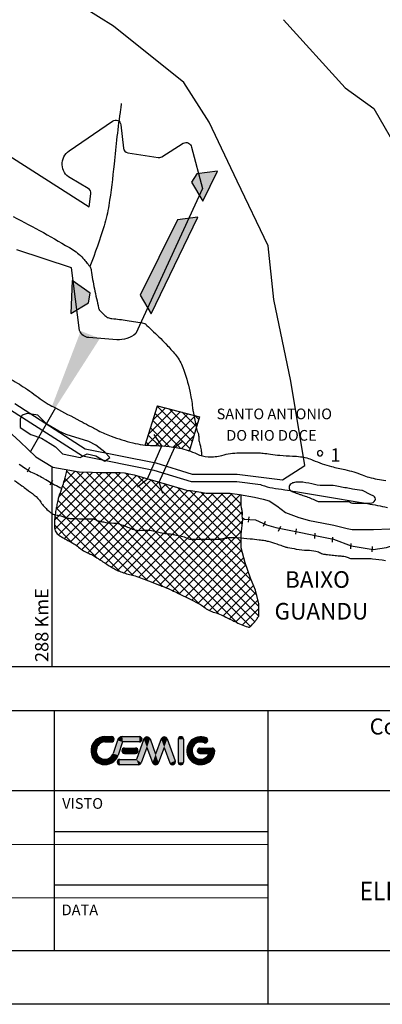
# Model space of a CAD drawing. Units: metres. Extents: x -73 to 768, y 7592 to 8186.
# Drawn here: x 535 to 603, y 7592 to 7777 of the extents above; entities that cross this region are included whole.
import ezdxf
from ezdxf.enums import TextEntityAlignment as Align

# ---------------------------------------------------------------- set-up
doc = ezdxf.new("R2010")
doc.units = ezdxf.units.M
doc.header["$MEASUREMENT"] = 0
for name, color, linetype, lineweight in [('0_1', 1, 'Continuous', 0), ('AFLUENTES', 1, 'Continuous', 0), ('ARINUN', 1, 'Continuous', 0), ('CAIXA', 1, 'Continuous', 0), ('CIDADE', 1, 'Continuous', 0), ('CIDADES', 1, 'Continuous', 0), ('COORDENADAS', 1, 'Continuous', 0), ('FORMATO', 1, 'Continuous', 0), ('HACHURA', 1, 'Continuous', 0), ('LIMITE', 1, 'Continuous', 0), ('MANCHAS', 1, 'Continuous', 0), ('PONTOS', 1, 'Continuous', 0), ('RIODOCE', 1, 'Continuous', 0), ('RODOPAVI', 1, 'Continuous', 0), ('RODOVIA', 1, 'Continuous', 0), ('TX01', 1, 'Continuous', 0), ('TX02', 1, 'Continuous', 0)]:
    doc.layers.add(name, color=color, linetype=linetype, lineweight=lineweight)
doc.styles.add('Style-ENGINEERING', font='ENGINEERING.shx')
doc.styles.add('Style-WORKING', font='WORKING.shx')

msp = doc.modelspace()

# ---------------------------------------------------------------- linework, layer by layer
at = {"layer": '0_1', "color": 7, "linetype": 'Continuous', "lineweight": -3}
for p, q in [((544.7, 7721.78), (544.7, 7721.78)), ((541.58, 7683.02), (550.49, 7691.92)), ((541.63, 7681.3), (552.25, 7691.91)), ((541.88, 7685.08), (548.75, 7691.95)), ((542.32, 7680.22), (554, 7691.9)), ((542.39, 7687.36), (547.03, 7692)), ((543.19, 7689.93), (545.42, 7692.16)), ((543.42, 7679.55), (555.54, 7691.67)), ((568.67, 7667.34), (543.81, 7692.21)), ((543.85, 7692.35), (543.93, 7692.44)), ((544.57, 7678.93), (556.96, 7691.33)), ((572.27, 7665.51), (545.67, 7692.12)), ((545.68, 7678.28), (558.33, 7690.93)), ((575.69, 7663.86), (547.57, 7691.98)), ((578.25, 7663.08), (549.38, 7691.94)), ((579.09, 7664), (551.17, 7691.92)), ((579.81, 7665.05), (552.95, 7691.91)), ((579.81, 7666.82), (554.79, 7691.84)), ((579.44, 7668.95), (557.1, 7691.29)), ((561.89, 7670.59), (543.06, 7689.43)), ((565.14, 7669.11), (543.43, 7690.82)), ((546.66, 7677.49), (559.7, 7690.53)), ((547.8, 7676.86), (561.07, 7690.13)), ((548.98, 7676.27), (562.43, 7689.73)), ((550.05, 7675.58), (563.8, 7689.33)), ((578.47, 7671.69), (559.6, 7690.56)), ((577.44, 7674.49), (562.1, 7689.82)), ((576.77, 7676.93), (564.6, 7689.09)), ((559, 7671.71), (542.63, 7688.08)), ((551.14, 7674.89), (565.17, 7688.93)), ((552.23, 7674.22), (566.56, 7688.55)), ((553.37, 7673.59), (568.16, 7688.38)), ((554.65, 7673.11), (569.65, 7688.11)), ((556.05, 7672.74), (571.37, 7688.06)), ((557.38, 7672.3), (573.15, 7688.07)), ((558.68, 7671.83), (574.86, 7688.01)), ((559.96, 7671.35), (576.4, 7687.78)), ((576.55, 7678.91), (566.91, 7688.55)), ((576.58, 7680.65), (569, 7688.23)), ((576.74, 7682.26), (570.94, 7688.06)), ((576.75, 7684.01), (572.7, 7688.07)), ((576.52, 7686.01), (574.47, 7688.06)), ((556.26, 7672.68), (542.21, 7686.73)), ((561.24, 7670.85), (576.52, 7686.13)), ((549.41, 7676), (541.66, 7683.75)), ((553.74, 7673.44), (541.91, 7685.27)), ((562.49, 7670.34), (576.73, 7684.58)), ((544.87, 7678.77), (541.55, 7682.09)), ((563.72, 7669.8), (576.8, 7682.88)), ((564.91, 7669.22), (576.61, 7680.92)), ((566.09, 7668.64), (576.55, 7679.1)), ((567.27, 7668.05), (576.65, 7677.42)), ((568.45, 7667.46), (577, 7676.01)), ((569.53, 7666.78), (577.39, 7674.63)), ((570.6, 7666.08), (577.86, 7673.33)), ((571.93, 7665.63), (578.33, 7672.03)), ((573.17, 7665.1), (578.85, 7670.79)), ((574.34, 7664.51), (579.32, 7669.49)), ((575.53, 7663.94), (579.65, 7668.05)), ((576.75, 7663.38), (579.81, 7666.44)), ((578.15, 7663.01), (578.84, 7663.71))]:
    msp.add_line(p, q, dxfattribs=at)
at = {"layer": '0_1', "color": 7, "linetype": 'Continuous', "lineweight": -3, "extrusion": (0, 0, -1)}
msp.add_solid([(-567.26, 7746.21), (-568.24, 7747.78), (-569.37, 7742.68), (-572.08, 7748.28)], dxfattribs=at)
at = {"layer": '0_1', "color": 7, "linetype": 'Continuous', "lineweight": -3}
for points in [[(557.59, 7725.1), (559.7, 7721.58), (564.6, 7739.16), (568.44, 7739.67)], [(544.89, 7727.85), (544.66, 7721.64), (548.24, 7725.48), (547.97, 7723.64)], [(541.11, 7704.33), (541.73, 7704.01), (546.49, 7718.38), (550.07, 7716.99)]]:
    msp.add_solid(points, dxfattribs=at)
msp.add_3dface([(569.37, 7742.68), (572.08, 7748.28), (568.24, 7747.78), (567.26, 7746.21)], dxfattribs=at)
at = {"layer": 'AFLUENTES', "color": 6, "linetype": 'Continuous', "lineweight": -3}
msp.add_lwpolyline([(584.46, 7776.62), (596, 7763.88), (601.37, 7760.04), (604.44, 7754.68), (612.12, 7747.78), (616.04, 7745.53)], dxfattribs=at)
at = {"layer": 'AFLUENTES', "color": 6, "linetype": 'Continuous', "lineweight": -3, "flags": 128}
for points in [[(554.08, 7760.93, 0.0038), (553.93, 7759.89), (553.93, 7759.89, 0.010635), (552.72, 7749.61), (552.72, 7749.61, -0.014144), (551.75, 7741.89, -0.037), (550.88, 7738.08, -0.017903), (548.21, 7730.46)], [(533.82, 7739.82, -0.017679), (545.04, 7733.56), (545.04, 7733.56, -0.083024), (547.13, 7731.76), (547.13, 7731.76, -0.001958), (547.72, 7731.04, -0.007582), (547.87, 7730.86, -0.005011), (548.17, 7730.46, -0.023681), (548.23, 7730.37, -0.103404), (548.45, 7729.73), (548.45, 7729.73, 0.01973), (549.05, 7726.28), (549.05, 7726.28, 0.003403), (549.83, 7722.68), (549.83, 7722.68, 0.049165), (549.92, 7722.44, 0.078653), (550.02, 7722.27, 0.017497), (550.65, 7721.63, 0.019787), (551.35, 7721, 0.081332), (551.55, 7720.88, 0.070421), (552.33, 7720.71, -0.019545), (555.15, 7720.36, -0.003953), (558.41, 7719.81), (558.41, 7719.81, -0.122936), (558.51, 7719.76, -0.012499), (558.58, 7719.7, -0.005683), (558.73, 7719.56, -0.004162), (558.88, 7719.43), (558.88, 7719.43, -0.000467), (560.14, 7718.24), (560.14, 7718.24, -0.014304), (562.76, 7715.62, -0.022058), (564.34, 7713.79, -0.075114), (565.6, 7711.57, -0.041337), (566.9, 7707.14), (566.9, 7707.14, -0.00138), (567.19, 7705.74, -0.009556), (567.22, 7705.54, -0.012079), (567.42, 7704.1, 0.021638), (567.54, 7703.3), (567.54, 7703.3), (567.86, 7701.7), (568.19, 7700.1), (568.19, 7700.1, 0.056557), (568.32, 7699.67, -0.046144), (568.51, 7699.14, -0.057899), (568.58, 7698.5, 0.046449), (568.67, 7697.7, 0.020251), (568.78, 7697.24, -0.011442), (568.99, 7696.42, -0.032064), (569.07, 7695.93, -0.018423), (569.12, 7695.06)]]:
    msp.add_lwpolyline(points, format="xyb", dxfattribs=at)
at = {"layer": 'ARINUN', "color": 3, "linetype": 'Continuous', "lineweight": -3, "flags": 128}
msp.add_lwpolyline([(527.59, 7754.65), (548.06, 7741.64), (548.39, 7744.05), (548.39, 7744.05, 0.304857), (547.9, 7745.05), (547.9, 7745.05), (544.51, 7747.01), (544.51, 7747.01, -0.551312), (544.31, 7752.08), (544.31, 7752.08), (552.45, 7757.67), (552.45, 7757.67, -0.568467), (554.01, 7756.95), (554.01, 7756.95), (554.47, 7752.61), (554.47, 7752.61, 0.339557), (555.31, 7751.72), (555.31, 7751.72), (560.96, 7750.83), (560.96, 7750.83, 0.180577), (561.65, 7750.97), (561.65, 7750.97), (565.7, 7753.5), (565.7, 7753.5, -0.552221), (567.22, 7752.76), (567.22, 7752.76), (569.32, 7745.06), (556.82, 7717.89), (556.82, 7717.89, -0.195098), (553.24, 7716.75), (553.24, 7716.75), (548, 7717.15), (548, 7717.15, -0.298981), (546.27, 7718.49), (546.27, 7718.49), (544.78, 7730.17), (534.53, 7733.55)], format="xyb", dxfattribs=at)
at = {"layer": 'ARINUN', "color": 3, "linetype": 'Continuous', "lineweight": -3, "ltscale": 10, "flags": 128}
msp.add_lwpolyline([(533.36, 7703.63), (546.81, 7695.04), (560.18, 7692.36), (567.17, 7690.21), (575.73, 7690.21), (580.13, 7689.66), (580.13, 7689.66, -0.003573), (580.39, 7689.57, 0.049617), (582.42, 7689.02), (582.42, 7689.02, 0.005433), (584.68, 7688.68, -0.005967), (586.72, 7688.36), (586.72, 7688.36), (592.68, 7687.37), (598.65, 7686.38), (598.65, 7686.38, -0.005047), (600.21, 7686.1), (600.21, 7686.1, -0.002117), (603.93, 7685.39)], format="xyb", dxfattribs=at)
at = {"layer": 'CIDADE', "color": 2, "linetype": 'Continuous', "lineweight": -3, "flags": 128}
for points in [[(543.87, 7692.45, -0.008992), (543.36, 7690.41, -0.013649), (542.96, 7689.08, -0.004975), (542.39, 7687.41, 0.021404), (542.28, 7687.02, 0.010324), (542.13, 7686.41, 0.006348), (541.93, 7685.42), (541.93, 7685.42, 0.005149), (541.88, 7685.14, 0.001318), (541.7, 7684.04), (541.7, 7684.04, 0.025116), (541.57, 7682.82, 0.028543), (541.57, 7681.74, 0.110363), (541.83, 7680.79, 0.126372), (542.41, 7680.16, 0.008408), (543.02, 7679.79, 0.008652), (543.62, 7679.44, 0.00726), (544.55, 7678.94, -0.010521), (545.19, 7678.59, -0.054767), (546.07, 7677.96, 0.050486), (547.01, 7677.26, 0.038867), (548.05, 7676.75, -0.044719), (548.94, 7676.3, -0.005531), (549.72, 7675.8, 0.004643), (550.64, 7675.21, 0.003577), (552.06, 7674.32), (552.06, 7674.32, 0.006851), (552.81, 7673.88, 0.029058), (553.49, 7673.54, 0.020097), (554.51, 7673.15, 0.027941), (555.64, 7672.84, -0.030416), (556.68, 7672.55), (556.68, 7672.55, -0.003598), (558, 7672.08, -0.003503), (559.35, 7671.58), (559.35, 7671.58, -0.002548), (561.24, 7670.85), (561.24, 7670.85, -0.005371), (562.13, 7670.49, -0.008033), (563.56, 7669.87, -0.009251), (564.79, 7669.28), (564.79, 7669.28), (566.97, 7668.2), (568.66, 7667.35), (568.66, 7667.35, -0.061365), (569.56, 7666.76, 0.059645), (570.47, 7666.14, 0.056194), (571.57, 7665.73, -0.051218), (572.77, 7665.3, -0.00694), (573.93, 7664.72), (573.93, 7664.72, 0.007889), (574.95, 7664.21, 0.00361), (575.34, 7664.02), (575.34, 7664.02, 0.001197), (576.52, 7663.48), (576.52, 7663.48, 0.032275), (577.75, 7663.02, 0.125795), (578.09, 7663, 0.146747), (578.26, 7663.09, 0.022165), (579.06, 7663.97, 0.024116), (579.45, 7664.47, 0.02268), (579.81, 7665.05)], [(579.81, 7665.05), (579.81, 7667.35), (579.22, 7669.91), (578.29, 7672.11), (577.25, 7675.02), (576.55, 7677.8), (576.55, 7680.36), (576.82, 7683.11), (576.82, 7683.11, -0.052085), (576.75, 7683.49, -0.045694), (576.75, 7684.03, 0.056686), (576.75, 7684.47, 0.015227), (576.7, 7684.8, -0.007998), (576.59, 7685.44, -0.039209), (576.51, 7686.43, -0.02938), (576.59, 7687.74)]]:
    msp.add_lwpolyline(points, format="xyb", dxfattribs=at)
at = {"layer": 'CIDADES', "color": 7, "linetype": 'Continuous', "lineweight": -3}
for points in [[(559.7, 7721.58), (568.44, 7739.67), (564.6, 7739.16), (557.59, 7725.1)], [(544.89, 7727.85), (544.66, 7721.64), (547.97, 7723.64), (548.24, 7725.48)]]:
    msp.add_3dface(points, dxfattribs=at)
at = {"layer": 'COORDENADAS', "color": 7, "linetype": 'Continuous', "lineweight": -3}
for p, q in [((536.49, 7692.04), (536.97, 7692.92)), ((541.15, 7655.62), (541.15, 7693)), ((540.77, 7689.61), (541.25, 7690.49)), ((577.92, 7682.64), (578.02, 7683.64)), ((580.69, 7681.86), (581.08, 7682.78)), ((583.55, 7680.95), (583.94, 7681.87)), ((586.8, 7680.36), (586.9, 7681.35)), ((590.31, 7679.57), (590.41, 7680.56)), ((593.63, 7678.85), (593.73, 7679.84)), ((597.05, 7677.63), (597.15, 7678.63)), ((601.05, 7677.09), (601.14, 7678.08)), ((-38.85, 7655.62), (621.15, 7655.62))]:
    msp.add_line(p, q, dxfattribs=at)
msp.add_lwpolyline([(558.57, 7697.04), (560.85, 7704.41), (568.72, 7702.32), (566.77, 7695.85)], dxfattribs=at)
at = {"layer": 'FORMATO', "color": 5, "linetype": 'Continuous', "lineweight": -3}
for p, q in [((-48.42, 7647.41), (757.58, 7647.41)), ((541.58, 7602.41), (541.58, 7647.41)), ((581.58, 7602.41), (581.58, 7647.41)), ((451.58, 7632.41), (746.58, 7632.41)), ((757.58, 7602.41), (-48.42, 7602.41))]:
    msp.add_line(p, q, dxfattribs=at)
at = {"layer": 'FORMATO', "color": 7, "linetype": 'Continuous', "lineweight": -3}
for p, q in [((551.02, 7642.49), (552.25, 7642.49)), ((551.02, 7641.49), (552.25, 7641.49)), ((553.36, 7641.8), (552.56, 7639.36)), ((554.31, 7641.49), (553.51, 7639.05)), ((554.31, 7642.49), (557.48, 7642.49)), ((557.48, 7641.49), (554.31, 7641.49)), ((558.32, 7642.05), (556.91, 7638.23)), ((559.46, 7642.05), (560.51, 7639.22)), ((561.56, 7642.05), (560.51, 7639.22)), ((562.69, 7642.05), (564.2, 7637.97)), ((564.74, 7641.99), (564.74, 7637.72)), ((565.73, 7641.99), (565.73, 7637.72)), ((569.6, 7641.36), (569.6, 7641.36)), ((570, 7642.27), (569.99, 7642.27)), ((554.68, 7640.35), (556.74, 7640.35)), ((554.68, 7639.35), (556.74, 7639.35)), ((558.89, 7640.47), (557.83, 7637.58)), ((558.89, 7640.47), (559.94, 7637.63)), ((562.13, 7640.47), (561.08, 7637.63)), ((562.13, 7640.47), (563.19, 7637.59)), ((568.82, 7640.35), (571.07, 7640.35)), ((568.82, 7639.35), (570.48, 7639.35)), ((553.8, 7638.23), (556.91, 7638.23)), ((561.07, 7637.61), (561.08, 7637.63)), ((557.32, 7637.23), (553.8, 7637.23)), ((541.58, 7624.76), (581.58, 7624.76)), ((451.59, 7622.41), (581.59, 7622.34)), ((541.58, 7614.76), (581.58, 7614.76)), ((451.58, 7612.41), (581.58, 7612.34)), ((581.58, 7592.41), (581.58, 7602.41))]:
    msp.add_line(p, q, dxfattribs=at)
at = {"layer": 'FORMATO', "color": 4, "linetype": 'Continuous', "lineweight": -3}
msp.add_line((767.58, 7592.41), (-73.42, 7592.41), dxfattribs=at)
at = {"layer": 'FORMATO', "color": 7, "linetype": 'Continuous', "lineweight": -3}
for centre, radius, start, end in [((551.02, 7639.87), 2.62, 90, 341.7678), ((551.02, 7639.87), 1.62, 90, 341.7678), ((552.25, 7641.99), 0.499, 270, 90), ((554.31, 7641.49), 0.998, 90, 161.7678), ((557.48, 7641.99), 0.499, 270, 90), ((558.89, 7641.84), 0.609, 20.2727, 159.7273), ((562.13, 7641.84), 0.609, 20.2727, 159.7273), ((565.23, 7641.99), 0.496, 0, 180), ((568.95, 7639.87), 2.62, 66.577, 359.4796), ((568.95, 7639.87), 1.62, 66.5987, 341.1541), ((569.79, 7641.81), 0.499, 246.555, 65.2971), ((554.68, 7639.85), 0.499, 90, 270), ((556.74, 7639.85), 0.499, 270, 90), ((568.82, 7639.85), 0.499, 90, 270), ((571.07, 7639.85), 0.499, 0, 90), ((553.8, 7637.73), 0.499, 90, 270), ((557.32, 7637.77), 0.543, 270, 339.7273), ((560.51, 7637.85), 0.609, 200.6902, 337.3698), ((563.69, 7637.78), 0.542, 200.2727, 20.2727), ((565.23, 7637.72), 0.496, 180, 0)]:
    msp.add_arc(centre, radius, start, end, dxfattribs=at)
at = {"layer": 'FORMATO', "color": 7, "linetype": 'Continuous', "lineweight": -3, "extrusion": (0, 0, -1)}
for points in [[(-548.99, 7641.53), (-549.64, 7640.72), (-548.7, 7641.08), (-549.51, 7640.47)], [(-549.42, 7641.94), (-549.87, 7641.02), (-548.99, 7641.53), (-549.64, 7640.72)], [(-549.93, 7642.25), (-550.22, 7641.28), (-549.42, 7641.94), (-549.87, 7641.02)], [(-550.45, 7642.43), (-550.61, 7641.44), (-549.93, 7642.25), (-550.22, 7641.28)], [(-550.99, 7642.49), (-551.01, 7641.49), (-550.45, 7642.43), (-550.61, 7641.44)], [(-552.26, 7642.49), (-552.23, 7641.49), (-550.99, 7642.49), (-551.01, 7641.49)], [(-552.49, 7642.42), (-552.49, 7641.55), (-552.26, 7642.49), (-552.23, 7641.49)], [(-552.57, 7642.37), (-552.57, 7641.61), (-552.49, 7642.42), (-552.49, 7641.55)], [(-553.49, 7639.01), (-552.54, 7639.32), (-554.31, 7641.48), (-553.36, 7641.81)], [(-552.68, 7642.23), (-552.67, 7641.73), (-552.57, 7642.37), (-552.57, 7641.61)], [(-552.75, 7641.99), (-552.75, 7641.95), (-552.68, 7642.23), (-552.67, 7641.73)], [(-554.31, 7641.48), (-553.36, 7641.81), (-554.3, 7641.47), (-553.56, 7642.15)], [(-554.3, 7641.47), (-553.56, 7642.15), (-554.32, 7641.49), (-553.89, 7642.39)], [(-554.32, 7641.49), (-553.89, 7642.39), (-554.33, 7641.49), (-554.3, 7642.49)], [(-554.33, 7641.49), (-554.3, 7642.49), (-557.45, 7641.49), (-557.48, 7642.49)], [(-557.45, 7641.49), (-557.48, 7642.49), (-557.72, 7641.55), (-557.73, 7642.42)], [(-557.72, 7641.55), (-557.73, 7642.42), (-557.88, 7641.69), (-557.9, 7642.26)], [(-557.88, 7641.69), (-557.9, 7642.26), (-557.97, 7641.92), (-557.98, 7642.03)], [(-564.8, 7642.23), (-565.68, 7642.22), (-564.74, 7641.98), (-565.73, 7641.97)], [(-564.74, 7641.98), (-565.73, 7641.97), (-564.74, 7637.71), (-565.73, 7637.7)], [(-564.97, 7642.41), (-565.49, 7642.42), (-564.8, 7642.23), (-565.68, 7642.22)], [(-565.2, 7642.49), (-565.27, 7642.49), (-564.97, 7642.41), (-565.49, 7642.42)], [(-548.48, 7640.51), (-549.44, 7640.22), (-548.4, 7639.94), (-549.4, 7639.88)], [(-548.4, 7639.94), (-549.4, 7639.88), (-548.45, 7639.36), (-549.45, 7639.49)], [(-548.45, 7639.36), (-549.45, 7639.49), (-548.66, 7638.74), (-549.61, 7639.08)], [(-548.7, 7641.08), (-549.51, 7640.47), (-548.48, 7640.51), (-549.44, 7640.22)], [(-553.24, 7638.48), (-552.37, 7638.97), (-553.49, 7639.01), (-552.54, 7639.32)], [(-548.66, 7638.74), (-549.61, 7639.08), (-548.99, 7638.22), (-549.83, 7638.77)], [(-548.99, 7638.22), (-549.83, 7638.77), (-549.47, 7637.76), (-550.06, 7638.57)], [(-549.47, 7637.76), (-550.06, 7638.57), (-550.11, 7637.42), (-550.38, 7638.38)], [(-550.11, 7637.42), (-550.38, 7638.38), (-550.49, 7637.31), (-550.63, 7638.3)], [(-550.49, 7637.31), (-550.63, 7638.3), (-550.97, 7637.25), (-550.93, 7638.25)], [(-550.97, 7637.25), (-550.93, 7638.25), (-551.53, 7637.3), (-551.34, 7638.28)], [(-551.53, 7637.3), (-551.34, 7638.28), (-552.04, 7637.46), (-551.63, 7638.37)], [(-552.04, 7637.46), (-551.63, 7638.37), (-552.47, 7637.69), (-551.93, 7638.53)], [(-552.47, 7637.69), (-551.93, 7638.53), (-552.9, 7638.05), (-552.16, 7638.72)], [(-552.9, 7638.05), (-552.16, 7638.72), (-553.24, 7638.48), (-552.37, 7638.97)], [(-564.74, 7637.71), (-565.73, 7637.7), (-564.81, 7637.47), (-565.66, 7637.47)], [(-564.81, 7637.47), (-565.66, 7637.47), (-564.98, 7637.3), (-565.48, 7637.29)], [(-564.98, 7637.3), (-565.48, 7637.29), (-565.21, 7637.23), (-565.24, 7637.23)]]:
    msp.add_solid(points, dxfattribs=at)
at = {"layer": 'FORMATO', "color": 7, "linetype": 'Continuous', "lineweight": -3}
for points in [[(556.91, 7638.22), (557.82, 7637.56), (558.3, 7642.01), (558.89, 7640.45)], [(558.3, 7642.01), (558.89, 7640.45), (558.44, 7642.26), (558.88, 7640.44)], [(558.44, 7642.26), (558.88, 7640.44), (558.63, 7642.4), (558.88, 7640.44)], [(558.63, 7642.4), (558.88, 7640.44), (558.88, 7642.45), (558.88, 7640.44)], [(558.88, 7642.45), (558.88, 7640.44), (559.14, 7642.4), (558.88, 7640.44)], [(559.14, 7642.4), (558.88, 7640.44), (559.33, 7642.27), (558.9, 7640.44)], [(559.33, 7642.27), (558.9, 7640.44), (559.46, 7642.05), (558.9, 7640.43)], [(559.46, 7642.05), (558.9, 7640.43), (560.51, 7639.22), (559.93, 7637.65)], [(560.51, 7639.23), (561.07, 7637.61), (561.55, 7642.03), (562.13, 7640.46)], [(561.55, 7642.03), (562.13, 7640.46), (561.67, 7642.25), (562.12, 7640.46)], [(561.67, 7642.25), (562.12, 7640.46), (561.89, 7642.4), (562.12, 7640.45)], [(561.89, 7642.4), (562.12, 7640.45), (562.13, 7642.45), (562.12, 7640.44)], [(562.57, 7642.26), (562.12, 7640.44), (562.7, 7642.05), (562.11, 7640.44)], [(562.7, 7642.05), (562.11, 7640.44), (564.2, 7637.97), (563.2, 7637.56)], [(562.13, 7642.45), (562.12, 7640.44), (562.37, 7642.4), (562.12, 7640.45)], [(562.37, 7642.4), (562.12, 7640.45), (562.57, 7642.26), (562.12, 7640.44)], [(566.56, 7640.94), (567.47, 7640.52), (566.85, 7641.43), (567.64, 7640.83)], [(566.85, 7641.43), (567.64, 7640.83), (567.24, 7641.85), (567.92, 7641.12)], [(567.24, 7641.85), (567.92, 7641.12), (567.77, 7642.21), (568.15, 7641.28)], [(567.77, 7642.21), (568.15, 7641.28), (568.27, 7642.4), (568.49, 7641.42)], [(568.27, 7642.4), (568.49, 7641.42), (568.87, 7642.49), (568.87, 7641.49)], [(568.87, 7642.49), (568.87, 7641.49), (569.39, 7642.45), (569.32, 7641.45)], [(569.39, 7642.45), (569.32, 7641.45), (569.97, 7642.28), (569.62, 7641.35)], [(569.97, 7642.28), (569.62, 7641.35), (570.2, 7642.11), (569.84, 7641.32)], [(570.2, 7642.11), (569.84, 7641.32), (570.29, 7641.87), (570.07, 7641.4)], [(570.29, 7641.87), (570.07, 7641.4), (570.26, 7641.63), (570.23, 7641.57)], [(554.18, 7639.87), (554.18, 7639.81), (554.24, 7640.1), (554.25, 7639.59)], [(554.24, 7640.1), (554.25, 7639.59), (554.34, 7640.22), (554.35, 7639.47)], [(554.34, 7640.22), (554.35, 7639.47), (554.45, 7640.29), (554.46, 7639.4)], [(554.45, 7640.29), (554.46, 7639.4), (554.67, 7640.35), (554.69, 7639.35)], [(554.67, 7640.35), (554.69, 7639.35), (556.76, 7640.35), (556.76, 7639.35)], [(556.76, 7640.35), (556.76, 7639.35), (556.99, 7640.28), (556.98, 7639.41)], [(556.99, 7640.28), (556.98, 7639.41), (557.17, 7640.1), (557.16, 7639.58)], [(557.17, 7640.1), (557.16, 7639.58), (557.24, 7639.87), (557.24, 7639.8)], [(566.34, 7639.84), (567.33, 7639.87), (566.39, 7640.39), (567.38, 7640.24)], [(566.42, 7639.21), (567.37, 7639.55), (566.34, 7639.84), (567.33, 7639.87)], [(566.39, 7640.39), (567.38, 7640.24), (566.56, 7640.94), (567.47, 7640.52)], [(566.63, 7638.66), (567.47, 7639.21), (566.42, 7639.21), (567.37, 7639.55)], [(568.32, 7639.88), (568.32, 7639.8), (568.39, 7640.09), (568.4, 7639.58)], [(568.39, 7640.09), (568.4, 7639.58), (568.56, 7640.27), (568.57, 7639.41)], [(568.56, 7640.27), (568.57, 7639.41), (568.83, 7640.35), (568.82, 7639.35)], [(568.83, 7640.35), (568.82, 7639.35), (571.06, 7640.35), (570.47, 7639.35)], [(571.49, 7639.25), (570.47, 7639.32), (571.3, 7638.71), (570.3, 7638.98)], [(571.06, 7640.35), (570.47, 7639.35), (571.32, 7640.28), (570.48, 7639.33)], [(571.51, 7640.09), (570.48, 7639.34), (571.57, 7639.83), (570.47, 7639.35)], [(571.57, 7639.83), (570.47, 7639.35), (571.49, 7639.25), (570.47, 7639.32)], [(571.32, 7640.28), (570.48, 7639.33), (571.51, 7640.09), (570.48, 7639.34)], [(553.3, 7637.74), (553.3, 7637.7), (553.36, 7637.96), (553.37, 7637.47)], [(553.36, 7637.96), (553.37, 7637.47), (553.54, 7638.15), (553.56, 7637.29)], [(553.54, 7638.15), (553.56, 7637.29), (553.8, 7638.23), (553.81, 7637.23)], [(553.8, 7638.23), (553.81, 7637.23), (556.91, 7638.23), (557.31, 7637.23)], [(556.91, 7638.23), (557.31, 7637.23), (556.91, 7638.22), (557.62, 7637.32)], [(556.91, 7638.22), (557.62, 7637.32), (556.91, 7638.22), (557.82, 7637.56)], [(560.51, 7639.22), (559.93, 7637.65), (560.5, 7639.21), (560.08, 7637.42)], [(560.5, 7639.21), (560.08, 7637.42), (560.51, 7639.21), (560.27, 7637.29)], [(560.51, 7639.21), (560.27, 7637.29), (560.51, 7639.22), (560.5, 7637.24)], [(560.51, 7639.22), (560.5, 7637.24), (560.5, 7639.22), (560.73, 7637.28)], [(560.5, 7639.22), (560.73, 7637.28), (560.51, 7639.22), (560.93, 7637.41)], [(560.51, 7639.22), (560.93, 7637.41), (560.51, 7639.23), (561.07, 7637.61)], [(564.2, 7637.97), (563.2, 7637.56), (564.22, 7637.66), (563.35, 7637.36)], [(564.22, 7637.66), (563.35, 7637.36), (564.1, 7637.42), (563.59, 7637.25)], [(564.1, 7637.42), (563.59, 7637.25), (563.87, 7637.27), (563.85, 7637.26)], [(566.92, 7638.22), (567.67, 7638.88), (566.63, 7638.66), (567.47, 7639.21)], [(567.36, 7637.8), (567.92, 7638.62), (566.92, 7638.22), (567.67, 7638.88)], [(567.83, 7637.51), (568.25, 7638.41), (567.36, 7637.8), (567.92, 7638.62)], [(568.4, 7637.31), (568.66, 7638.28), (567.83, 7637.51), (568.25, 7638.41)], [(568.97, 7637.25), (568.96, 7638.25), (568.4, 7637.31), (568.66, 7638.28)], [(569.55, 7637.32), (569.35, 7638.3), (568.97, 7637.25), (568.96, 7638.25)], [(570.08, 7637.51), (569.68, 7638.43), (569.55, 7637.32), (569.35, 7638.3)], [(570.56, 7637.8), (569.96, 7638.6), (570.08, 7637.51), (569.68, 7638.43)], [(571, 7638.24), (570.15, 7638.78), (570.56, 7637.8), (569.96, 7638.6)], [(571.3, 7638.71), (570.3, 7638.98), (571, 7638.24), (570.15, 7638.78)]]:
    msp.add_solid(points, dxfattribs=at)
at = {"layer": 'HACHURA', "color": 7, "linetype": 'Continuous', "lineweight": -3}
for p, q in [((560.01, 7701.7), (562.33, 7704.02)), ((560.8, 7704.26), (560.93, 7704.39)), ((567.35, 7697.77), (560.82, 7704.31)), ((567.76, 7699.13), (563.07, 7703.82)), ((558.86, 7697.01), (565.12, 7703.28)), ((559.22, 7699.14), (563.72, 7703.65)), ((566.94, 7696.42), (560.4, 7702.96)), ((560.49, 7696.88), (566.52, 7702.91)), ((562.13, 7696.75), (567.92, 7702.54)), ((568.17, 7700.49), (565.47, 7703.18)), ((568.58, 7701.85), (567.88, 7702.55)), ((563.13, 7696.69), (559.56, 7700.26)), ((565.08, 7696.51), (559.98, 7701.61)), ((563.81, 7696.66), (568.4, 7701.25)), ((561.23, 7696.82), (559.14, 7698.91)), ((565.33, 7696.41), (567.63, 7698.72)), ((559.31, 7696.98), (558.73, 7697.56)), ((566.6, 7695.92), (566.87, 7696.18))]:
    msp.add_line(p, q, dxfattribs=at)
at = {"layer": 'HACHURA', "color": 7, "linetype": 'Continuous', "lineweight": -3, "flags": 128}
msp.add_lwpolyline([(534.97, 7693.48, 0.012233), (536.05, 7692.71, 0.017822), (536.82, 7692.22, 0.031342), (537.98, 7691.64, -0.030586), (539.16, 7691.05, -0.005807), (539.66, 7690.75, 0.002456), (540.84, 7690.05, 0.01146), (541.59, 7689.62, 0.006656), (542.92, 7688.94)], format="xyb", dxfattribs=at)
at = {"layer": 'LIMITE', "color": 3, "linetype": 'Continuous', "lineweight": -3, "ltscale": 10}
msp.add_lwpolyline([(534.16, 7704.79), (547.34, 7696.36), (560.52, 7693.72), (567.38, 7691.61), (575.81, 7691.61), (584.25, 7690.56), (588.47, 7693.2), (585.83, 7709), (582.67, 7724.29), (581.61, 7734.3), (575.81, 7746.42), (570.54, 7757.48), (565.79, 7764.86), (552.61, 7775.4), (535.74, 7785.94)], dxfattribs=at)
at = {"layer": 'LIMITE', "color": 3, "linetype": 'Continuous', "lineweight": -3}
for points in [[(557.12, 7689.2), (559, 7690.73), (561.65, 7696.9), (560.26, 7699.02)], [(561.87, 7687.97), (561.2, 7690.09), (564.08, 7696.62), (565.53, 7697.75)]]:
    msp.add_lwpolyline(points, dxfattribs=at)
at = {"layer": 'MANCHAS', "color": 7, "linetype": 'Continuous', "lineweight": -3}
msp.add_lwpolyline([(576.76, 7683.41), (577.17, 7683.19), (579.22, 7683.04), (581.27, 7682.09), (583, 7681.62), (587.72, 7680.68), (590.71, 7680.05), (593.85, 7679.42), (597.16, 7678.16), (601.25, 7677.53), (603.77, 7677.85), (605.65, 7678.48), (609.43, 7678.95), (614.62, 7678.16), (619.19, 7677.06), (621.15, 7676.9)], dxfattribs=at)
at = {"layer": 'PONTOS', "color": 7, "linetype": 'Continuous', "lineweight": -3}
msp.add_line((-38.85, 7655.62), (621.15, 7655.62), dxfattribs=at)
at = {"layer": 'PONTOS', "color": 7, "linetype": 'Continuous', "lineweight": -3, "ltscale": 10, "flags": 128}
msp.add_lwpolyline([(590.81, 7695.51, 1), (591.81, 7695.51, 1), (590.81, 7695.51)], format="xyb", close=True, dxfattribs=at)
at = {"layer": 'RIODOCE', "color": 4, "linetype": 'Continuous', "lineweight": -3, "flags": 128}
for points in [[(532.69, 7709.73, -0.025135), (535.73, 7707.95, -0.020476), (538.88, 7705.69, 0.043672), (540.41, 7704.7), (540.41, 7704.7, 0.000257), (541.74, 7704), (541.74, 7704, 0.000074), (546.33, 7701.57), (546.33, 7701.57, 0.000052), (547.94, 7700.73), (547.94, 7700.73, 0.000045), (549.78, 7699.75), (549.78, 7699.75, 0.035715), (552.18, 7698.7), (552.18, 7698.7, 0.022108), (556.22, 7697.46, 0.062345), (560, 7696.96, -0.047692), (564.97, 7696.46, -0.060294), (568.22, 7695.39, 0.09387), (570.36, 7694.85, 0.085131), (572.93, 7695.12, -0.067193), (576.15, 7695.59), (576.15, 7695.59, -0.005984), (579.66, 7695.58), (579.66, 7695.58, -0.021537), (580.63, 7695.52, -0.00943), (582.01, 7695.35), (582.01, 7695.35, 0.007325), (583.78, 7695.13), (583.78, 7695.13, 0.021888), (586.16, 7694.98, -0.026773), (587.65, 7694.86)], [(587.65, 7694.86, -0.073862), (589.98, 7694.23, 0.040085), (593.46, 7693.02), (593.46, 7693.02, 0.012822), (595.96, 7692.44, -0.01935), (597.62, 7692.03, -0.03621), (599.18, 7691.46, 0.043982), (600.46, 7691.01, 0.01593), (602.02, 7690.67, 0.015681), (603.62, 7690.42, 0.001707)]]:
    msp.add_lwpolyline(points, format="xyb", dxfattribs=at)
at = {"layer": 'RIODOCE', "color": 4, "linetype": 'Continuous', "lineweight": -3}
msp.add_lwpolyline([(538.46, 7702.62), (536.48, 7702.95), (535.5, 7702.62), (535.17, 7701.96), (535.17, 7700.32), (537.14, 7699), (539.12, 7698.34), (540.76, 7697.35), (541.75, 7696.7), (543.07, 7695.38), (546.36, 7694.72), (547.68, 7695.38), (549.33, 7695.05), (550.97, 7694.06), (551.96, 7694.72), (550.97, 7695.71), (549.33, 7697.03), (548.01, 7697.68), (543.73, 7699), (542.41, 7699.66), (540.11, 7700.97)], close=True, dxfattribs=at)
msp.add_lwpolyline([(532.89, 7699.69), (535.17, 7697.66), (536.59, 7696.29), (538.1, 7694.83), (541.28, 7692.92), (546.17, 7692.02), (548.5, 7691.96), (550.02, 7691.92), (553.82, 7691.91), (554.69, 7691.86), (556.5, 7691.47), (565.49, 7688.83), (566.49, 7688.56), (566.52, 7688.55), (566.66, 7688.54), (567.04, 7688.55), (568.26, 7688.37), (569.96, 7688.05), (572.26, 7688.07), (574.44, 7688.07), (576.23, 7687.81), (579.03, 7687.28), (580.65, 7686.91), (581.78, 7686.58), (583.18, 7685.65), (584.83, 7684.44), (587.31, 7683.48), (589.31, 7682.94), (591.64, 7682.48), (593.9, 7682.04), (596.37, 7681.44), (597.35, 7681.25), (597.89, 7681.22), (601.34, 7681.27), (604.39, 7681.35)], dxfattribs=at)
at = {"layer": 'RIODOCE', "color": 4, "linetype": 'Continuous', "lineweight": -3, "flags": 128}
msp.add_lwpolyline([(601.36, 7687.48), (600.7, 7687.81), (599.39, 7688.47), (599.39, 7688.47, 0.086186), (599.13, 7688.55, -0.013146), (597.41, 7688.8), (597.41, 7688.8, -0.005579), (595.05, 7689.24), (595.05, 7689.24, 0.010477), (593.79, 7689.46, 0.054839), (593.18, 7689.48, -0.024019), (591.81, 7689.46, -0.058523), (589.78, 7689.76, 0.052497), (587.53, 7690.12, 0.062704), (586.49, 7690.04, 0.10031), (585.88, 7689.79, 0.248348), (585.51, 7689.07, 0.28703), (585.88, 7688.47, 0.018144), (586.6, 7688.15, 0.014343), (587.53, 7687.81, 0.00076), (588.08, 7687.63), (588.08, 7687.63, -0.000964), (588.52, 7687.48, -0.036781), (590.49, 7686.66, 0.118214), (591.15, 7686.5), (591.15, 7686.5), (594.12, 7686.5), (595.1, 7686.5), (596.42, 7686.5), (596.42, 7686.5, -0.162125), (596.92, 7686.33, 0.162125), (597.41, 7686.17), (597.41, 7686.17), (599.06, 7686.17), (600.04, 7686.17), (600.7, 7686.17), (600.7, 7686.17, 0.283973), (601.61, 7686.73, 0.414444), (601.36, 7687.48), (601.36, 7687.48), (601.36, 7687.48)], format="xyb", close=True, dxfattribs=at)
at = {"layer": 'RODOPAVI', "color": 5, "linetype": 'Continuous', "lineweight": -3, "flags": 128}
for points in [[(607.22, 7675.07, -0.000001), (607.71, 7674.97)], [(607.71, 7674.97, 0.000001), (608.19, 7674.87)], [(534.09, 7690.41, -0.001755), (535.47, 7689.42), (535.47, 7689.42, -0.005266), (536.34, 7688.78, -0.003158), (537.78, 7687.69, -0.086965), (539.02, 7686.34, 0.078951), (540.36, 7684.82, 0.024992), (541.16, 7684.23, 0.066467), (541.5, 7684.06, 0.048594), (542.04, 7683.94, -0.03732), (542.76, 7683.79, -0.028716), (543.45, 7683.55, 0.045561), (543.9, 7683.41, 0.04058), (544.61, 7683.32), (544.61, 7683.32, 0.008961), (547.88, 7683.23, 0.010244), (548.55, 7683.23, -0.025657), (548.82, 7683.23, -0.131928), (549.22, 7683.09, 0.093318), (549.77, 7682.85, 0.007152), (550.09, 7682.78, 0.003623), (550.72, 7682.66, 0.041871), (552.7, 7682.46, -0.078), (553.75, 7682.28, -0.007937), (554.17, 7682.13, -0.003059), (555.27, 7681.71), (555.27, 7681.71, -0.004749), (555.74, 7681.52, 0.00476), (556.21, 7681.33, 0.118919), (557.91, 7681.1, -0.081851), (560.38, 7680.95, -0.015591), (561.39, 7680.69, 0.030961), (561.9, 7680.57, 0.018242), (562.62, 7680.48, -0.016613), (563.41, 7680.39, -0.010326), (564.13, 7680.26, -0.006167), (565.31, 7680.01), (565.31, 7680.01, -0.069831), (566.39, 7679.6, 0.125844), (567.02, 7679.44), (567.02, 7679.44), (569.48, 7679.44), (570.05, 7679.44), (571.18, 7679.44), (572.13, 7679.44), (572.13, 7679.44, 0.004358), (572.45, 7679.44, 0.016855), (572.53, 7679.45, 0.055781), (572.55, 7679.45, -0.021951), (572.61, 7679.47, -0.09927), (572.84, 7679.47, 0.128807), (573.03, 7679.49, 0.011263), (573.11, 7679.52, -0.011936), (573.19, 7679.55, -0.00311), (573.28, 7679.58, -0.009968), (573.31, 7679.59, -0.042782), (573.34, 7679.59, -0.009471), (573.49, 7679.61, -0.032345), (573.6, 7679.61, 0.02522), (573.73, 7679.61, 0.121602), (573.94, 7679.67, -0.101642), (574.19, 7679.75, -0.036491), (574.62, 7679.77, -0.013175), (575.81, 7679.72), (575.81, 7679.72, -0.004826), (578.21, 7679.51), (578.21, 7679.51, -0.006923), (579.88, 7679.33, -0.004802), (580.97, 7679.18), (580.97, 7679.18, -0.019131), (581.24, 7679.13, -0.01823), (581.61, 7679.04), (581.61, 7679.04, -0.004308), (583.18, 7678.55, -0.00812), (584.22, 7678.2), (584.22, 7678.2, 0.012114), (584.92, 7677.97, 0.023814), (585.24, 7677.89, 0.004817), (586.86, 7677.59, 0.041331), (588.91, 7677.39, -0.052024), (590.54, 7677.2, -0.07983), (591.42, 7676.85, 0.104838), (592.1, 7676.62, 0.002722), (592.72, 7676.54), (592.72, 7676.54, 0.001522), (593.84, 7676.42), (593.84, 7676.42, 0.002908), (594.97, 7676.31, -0.00401), (595.78, 7676.23, -0.096841), (596.54, 7675.99, 0.124392), (597.14, 7675.84), (597.14, 7675.84), (598.69, 7675.84), (600.05, 7675.84), (600.05, 7675.84, -0.027644), (601.13, 7675.78, -0.012395), (603.54, 7675.45)]]:
    msp.add_lwpolyline(points, format="xyb", dxfattribs=at)
at = {"layer": 'RODOVIA', "color": 2, "linetype": 'Continuous', "lineweight": -3}
msp.add_line((541.74, 7704), (537.06, 7695.84), dxfattribs=at)

# ---------------------------------------------------------------- texts
at = {"layer": 'CAIXA', "color": 1, "linetype": 'Continuous', "lineweight": -3, "style": 'Style-ENGINEERING'}
msp.add_text('288 KmE', height=2.5, rotation=90, dxfattribs=at).set_placement((540.43, 7656.45))
for s, p in [('VISTO', (546.84, 7628.99)), ('DATA', (546.33, 7609.08))]:
    msp.add_text(s, height=2, dxfattribs=at).set_placement(p, align=Align.CENTER)
at = {"layer": 'FORMATO', "color": 4, "linetype": 'Continuous', "lineweight": -3, "style": 'Style-ENGINEERING'}
msp.add_text('Companhia Energetica de Minas Gerais', height=3, dxfattribs=at).set_placement((637.69, 7642.89), align=Align.CENTER)
at = {"layer": 'FORMATO', "color": 3, "linetype": 'Continuous', "lineweight": -3, "style": 'Style-WORKING', "width": 0.9}
msp.add_text('ELEMENTOS DO PATRIM^  ONIO NATURAL', height=3.5, dxfattribs=at).set_placement((639.91, 7611.85), align=Align.CENTER)
at = {"layer": 'TX01', "color": 3, "linetype": 'Continuous', "lineweight": -3, "style": 'Style-WORKING'}
msp.add_text('1', height=2.5, dxfattribs=at).set_placement((593.23, 7693.92))
at = {"layer": 'TX02', "color": 2, "linetype": 'Continuous', "lineweight": -3}
for s, height, style, p in [('SANTO ANTONIO', 2, 'Style-ENGINEERING', (571.93, 7701.87)), ('DO RIO DOCE', 2, 'Style-ENGINEERING', (573.74, 7697.86)), ('BAIXO', 3.1, 'Style-WORKING', (584.74, 7670.34)), ('GUANDU', 3.1, 'Style-WORKING', (582.78, 7664.4))]:
    msp.add_text(s, height=height, dxfattribs=dict(at, style=style)).set_placement(p)

doc.saveas('drawing.dxf')
